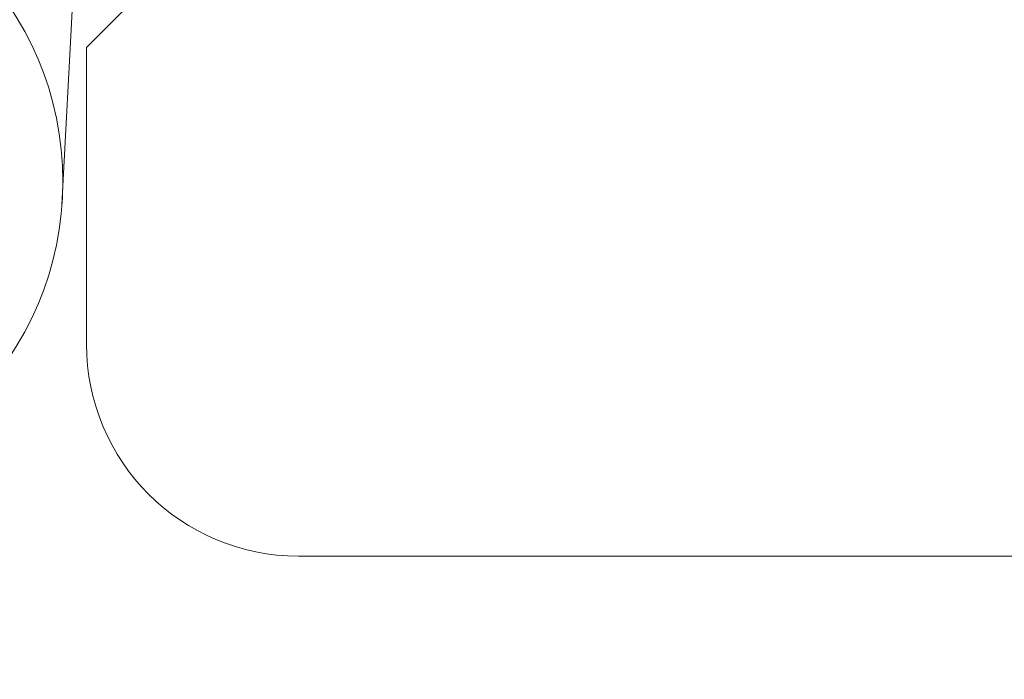
# Model space of a CAD drawing. Units: inches. Extents: x 171 to 2530, y -256 to 1376.
# Drawn here: x 240 to 263, y -116 to -101 of the extents above; entities that cross this region are included whole.
import ezdxf

# ---------------------------------------------------------------- set-up
doc = ezdxf.new("R2010")
doc.units = ezdxf.units.IN
doc.header["$MEASUREMENT"] = 0
doc.layers.get('0').update_dxf_attribs({"lineweight": 0})
doc.layers.get('Defpoints').update_dxf_attribs({"lineweight": 0})
doc.layers.add('1', color=7, linetype='Continuous', lineweight=0)
doc.layers.add('DIMENSIONS', color=7, linetype='Continuous', lineweight=0)
doc.styles.add('STANDARD0', font='TXT.SHX')
doc.dimstyles.get("Standard").update_dxf_attribs({"dimtxt": 3.6, "dimasz": 2, "dimexe": 0.18, "dimexo": 0.0625, "dimgap": 0.09, "dimtad": 0, "dimdec": 0, "dimrnd": 1e-07, "dimzin": 0, "dimdsep": 46, "dimtxsty": 'STANDARD0', "dimcen": 0.09, "dimadec": 4, "dimazin": 0, "dimtfac": 1, "dimtdec": 4, "dimtofl": 0, "dimtmove": 0, "dimatfit": 3, "dimfxl": 0, "dimtolj": 1, "dimtzin": 0, "dimarcsym": 0})

# ---------------------------------------------------------------- blocks, each defined once
blk = doc.blocks.new('wSash88mm', base_point=(4564.202, 1133.578))
at = {"layer": '1', "color": 7, "linetype": 'Continuous'}
for p, q in [((4600.702, 1159.578), (4599.702, 1158.578)), ((4607.702, 1159.578), (4600.702, 1159.578)), ((4612.702, 1100.578), (4612.702, 1154.578))]:
    blk.add_line(p, q, dxfattribs=at)
blk.add_arc((4607.702, 1154.578), 5, 0, 90, dxfattribs=at)
blk = doc.blocks.new('wTiltSide88mm', base_point=(4554.5, 1141.8))
blk.add_blockref('wSash88mm', (4564.202, 1133.578))
blk = doc.blocks.new('_Closed')
at = {"color": 0, "linetype": 'ByBlock', "lineweight": -2}
for p, q in [((-1, 0.166667), (0, 0)), ((-1, 0.166667), (-1, -0.166667)), ((0, 0), (-1, -0.166667)), ((0, 0), (-1, 0))]:
    blk.add_line(p, q, dxfattribs=at)
blk = doc.blocks.new('*D79')
at = {"layer": 'Defpoints', "color": 0}
for p in [(202.369, -107.402), (241.369, -130.047), (241.369, -153.64)]:
    blk.add_point(p, dxfattribs=at)
at = {"layer": 'DIMENSIONS', "color": 0, "linetype": 'Continuous', "lineweight": -2}
for p, q in [((202.369, -107.464), (202.369, -153.82)), ((241.369, -130.11), (241.369, -153.82)), ((200.369, -153.64), (198.369, -153.64)), ((243.369, -153.64), (245.369, -153.64))]:
    blk.add_line(p, q, dxfattribs=at)
at = {"layer": 'DIMENSIONS', "color": 0, "lineweight": -2, "xscale": 2, "yscale": 2, "zscale": 2}
blk.add_blockref('_Closed', (202.369, -153.64), dxfattribs=at)
at = {"layer": 'DIMENSIONS', "color": 0, "lineweight": -2, "xscale": 2, "yscale": 2, "zscale": 2, "rotation": 180}
blk.add_blockref('_Closed', (241.369, -153.64), dxfattribs=at)
at = {"layer": 'DIMENSIONS', "color": 0, "insert": (221.869, -153.64), "char_height": 3.6, "attachment_point": 5, "style": 'STANDARD0'}
blk.add_mtext('\\A1;39mm [1{\\H1.000000x;\\S1#2;}"]', dxfattribs=at)
blk = doc.blocks.new('Block_9', base_point=(1035.727, -797.625))
at = {"color": 7, "linetype": 'Continuous', "lineweight": 0}
for p, q in [((1029.905, -799.651), (1028.691, -788.785)), ((1028.691, -788.785), (1045.297, -788.785)), ((1045.297, -788.785), (1044.718, -799.59))]:
    blk.add_line(p, q, dxfattribs=at)
blk.add_lwpolyline([(1028.732, -788.775), (1026.156, -788.775), (1026.156, -794.893), (1029.827, -799.338)], dxfattribs=at)
for centre, radius in [((1037.311, -799.044), 7.431), ((1037.372, -798.923), 2.542)]:
    blk.add_circle(centre, radius, dxfattribs=at)

msp = doc.modelspace()

# ---------------------------------------------------------------- block references
at = {"extrusion": (0, 0, -1), "zscale": -1, "rotation": -90}
msp.add_blockref('wTiltSide88mm', (-259.148, -55.359), dxfattribs=at)
msp.add_blockref('Block_9', (231.798, -103.304))

# ---------------------------------------------------------------- dimensions: what is measured, and where the dimension line sits
at = {"layer": 'DIMENSIONS', "color": 7, "linetype": 'Continuous'}
dim = msp.add_linear_dim(base=(241.369, -153.64), p1=(202.369, -107.402), p2=(241.369, -130.047), angle=180, dimstyle='Standard', override={"dimpost": 'mm', "dimblk": 'Closed'}, dxfattribs=at)
dim.commit()
dim.dimension.update_dxf_attribs({"geometry": '*D79', "text_midpoint": (221.869, -153.64)})

doc.saveas('drawing.dxf')
